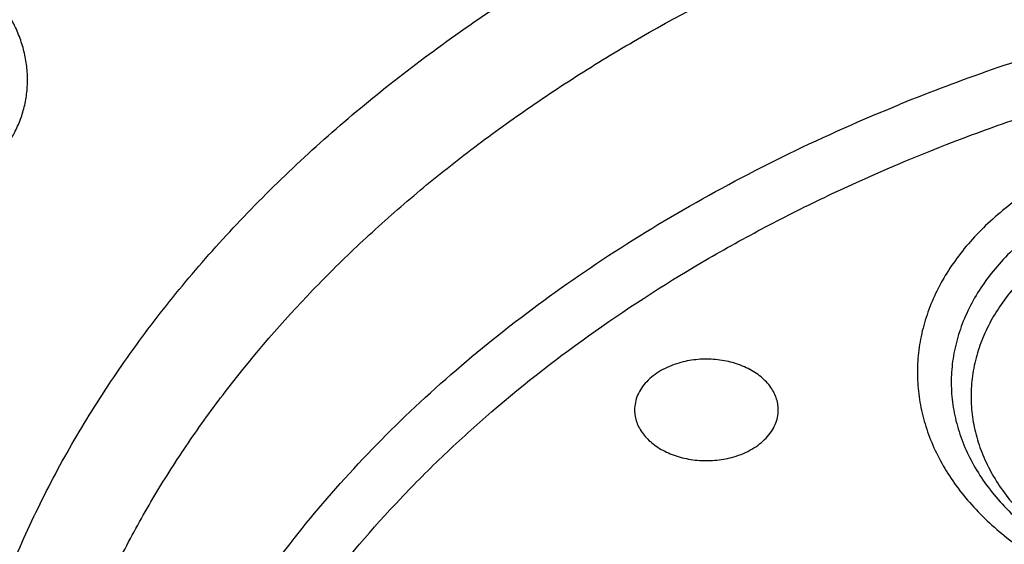
# Model space of a CAD drawing. Units: inches. Extents: x 7.1 to 14.8, y 0.7 to 17.8.
# Drawn here: x 10.2 to 10.7, y 12.8 to 13 of the extents above; entities that cross this region are included whole.
import ezdxf

# ---------------------------------------------------------------- set-up
doc = ezdxf.new("R2010")
doc.units = ezdxf.units.IN
doc.header["$LTSCALE"] = 1.21
doc.header["$MEASUREMENT"] = 0
doc.layers.get('0').update_dxf_attribs({"linetype": 'CONTINUOUS'})

msp = doc.modelspace()

# ---------------------------------------------------------------- linework, layer by layer
at = {"color": 9, "linetype": 'Continuous'}
msp.add_arc((10.9075388943, 12.2376313312), 0.7968131408, 106.26520039, 112.0718384437, dxfattribs=at)
at = {"color": 7, "linetype": 'Continuous'}
for points, knots in [([(12.0029295006, 14.2145425873), (11.9224069719, 14.2474157719), (11.7981537801, 14.2906749017), (11.6281026107, 14.3362545678), (11.4969696026, 14.3647338651), (11.3635914099, 14.3871774484), (11.2284957271, 14.403502079), (11.092228794, 14.4136443511), (10.9553389295, 14.4175654251), (10.8183779827, 14.4152501679), (10.6818978906, 14.4067075227), (10.5464485478, 14.3919703716), (10.4125753542, 14.3710953278), (10.2808168991, 14.3441623431), (10.1517027219, 14.3112741564), (10.025751156, 14.2725556439), (9.903467366100001, 14.22815298), (9.7853415549, 14.1782326883), (9.6718474224, 14.1229806724), (9.5634408566, 14.0626012115), (9.460558951900001, 13.9973160259), (9.363619307, 13.9273635281), (9.273019534500001, 13.8529982342), (9.189137372100001, 13.774491109), (9.1123295474, 13.6921281999), (9.0429353722, 13.6062183254), (8.9913111237, 13.5315962551), (8.9541045926, 13.4704883018), (8.928359714099999, 13.4241874863), (8.904686617000001, 13.3772648308), (8.8831147259, 13.3297681793), (8.8636723351, 13.2817477177), (8.846385701200001, 13.2332548389), (8.8312780538, 13.1843427719), (8.818371127799999, 13.1350659012), (8.8076828698, 13.0854803564), (8.7992290423, 13.0356426866), (8.7930224489, 12.9856126686), (8.7903867208, 12.9521450697), (8.7894471349, 12.9354083156)], [0, 0, 0, 0, 0.0660674051, 0.0997187239, 0.1337021559, 0.167958097, 0.2024235384, 0.2370330081, 0.2717193338, 0.3064144491, 0.3410501854, 0.3755590659, 0.4098751017, 0.4439345855, 0.4776769001, 0.5110453142, 0.5439878061, 0.5764578544, 0.6084152546, 0.6398268967, 0.6706675441, 0.7009205334999999, 0.7305784590000001, 0.7596436916, 0.7881288233, 0.8160568852, 0.8434613845000001, 0.8569831536, 0.8703912746, 0.8836927295999999, 0.8968950365999999, 0.9100062423999999, 0.9230348799, 0.9359899193000001, 0.9488807378, 0.9617169998999999, 0.974508767, 0.9872664068000001, 1, 1, 1, 1]), ([(12.0126609135, 14.1916703139), (11.972507525, 14.2080628661), (11.8907518832, 14.2389733837), (11.7651443099, 14.2793695942), (11.6361341362, 14.3139891131), (11.5042552273, 14.3426884166), (11.3700484308, 14.3653506624), (11.2340653013, 14.3818829038), (11.0968644511, 14.3922174924), (10.9590096055, 14.3963120703), (10.8210671726, 14.394149892), (10.6836039253, 14.3857398242), (10.5471846521, 14.371116317), (10.4123698277, 14.3503392494), (10.2797133025, 14.3234936674), (10.1497600239, 14.290689406), (10.0230437959, 14.2520606135), (9.9000850864, 14.2077651966), (9.781388919600001, 14.1579840704), (9.6674428744, 14.1029203971), (9.558715064600001, 14.0427986094), (9.455652637, 13.9778637815), (9.3586789064, 13.9083793912), (9.2681959762, 13.8346306184), (9.1981128783, 13.7694959479), (9.145718710399999, 13.7155390506), (9.0963597085, 13.6610377872), (9.039271965700001, 13.5908566291), (8.988110758300001, 13.5174181338), (8.9513073788, 13.4573849758), (8.925892065800001, 13.4119872311), (8.9025509725, 13.3660346537), (8.8813074763, 13.3195741723), (8.8621843278, 13.2726536332), (8.8452010402, 13.2253215927), (8.8303756479, 13.1776268373), (8.8177236112, 13.129618668), (8.8072580306, 13.0813468727), (8.7989902549, 13.0328609887), (8.7929285121, 12.9842126471), (8.790360471, 12.9516762615), (8.7894471836, 12.9354083142)], [0, 0, 0, 0, 0.0329905339, 0.0664508234, 0.1003259991, 0.1345557328, 0.1690761533, 0.20382015, 0.2387182729, 0.2736994581, 0.3086917823, 0.3436232077, 0.3784223263, 0.4130191069, 0.4473456475, 0.4813369387, 0.5149316384, 0.5480728645, 0.580709, 0.6127945172, 0.644290818, 0.6751670857, 0.7054011415000001, 0.7349802895, 0.7639021284999999, 0.7781209111, 0.7921795679000001, 0.8198243478, 0.8468731515000001, 0.8601901152, 0.8733758986, 0.8864379869, 0.8993846161, 0.9122247056999999, 0.9249678606999999, 0.9376242995, 0.9502048161, 0.9627207197, 0.9751837556999999, 0.9876060476999999, 1, 1, 1, 1]), ([(12.7998970652, 12.7950143125), (12.7998970441, 12.8165643594), (12.7983968614, 12.8597311227), (12.7916542513, 12.9242852516), (12.7804355536, 12.9885268829), (12.7647690238, 13.0522953684), (12.7446939694, 13.1154367893), (12.7202605213, 13.177797768), (12.6915293591, 13.2392276243), (12.6585715109, 13.2995782404), (12.6214680813, 13.358704522), (12.580309993, 13.4164645739), (12.5351975095, 13.4727201426), (12.486240822, 13.527336208), (12.4335566223, 13.5801838238), (12.3578843695, 13.6486889806), (12.2758073727, 13.7125113143), (12.1882420101, 13.7714149179), (12.1190038108, 13.8136150284), (12.0469276013, 13.8533593199), (11.9721835451, 13.8905550754), (11.8949521531, 13.9251126511), (11.8154193852, 13.9569493457), (11.7337746928, 13.9859894351), (11.6218755873, 14.0210399345), (11.5070745399, 14.0500113561), (11.3900889877, 14.0728890689), (11.2709497274, 14.0917949782), (11.1200725722, 14.1075820219), (10.9376923411, 14.1139019024), (10.75531211, 14.1075820217), (10.6044349545, 14.0917949777), (10.4852956947, 14.0728890685), (10.368310143, 14.0500113554), (10.2535090962, 14.021039934), (10.1416099907, 13.9859894344), (10.0599652986, 13.956949345), (9.9804325308, 13.9251126506), (9.903201139, 13.8905550748), (9.8284570831, 13.8533593194), (9.7563808738, 13.8136150279), (9.6871426749, 13.7714149175), (9.5995773125, 13.7125113141), (9.5175003158, 13.6486889804), (9.4418280631, 13.5801838238), (9.389143863400001, 13.527336208), (9.3401871761, 13.4727201427), (9.2950746925, 13.416464574), (9.253916604199999, 13.3587045221), (9.2168131746, 13.2995782403), (9.1838553264, 13.2392276243), (9.1551241641, 13.1777977679), (9.1306907161, 13.1154367893), (9.110615661599999, 13.0522953683), (9.0949491318, 12.9885268828), (9.0837304341, 12.9242852514), (9.0769878241, 12.8597311225), (9.0754876413, 12.8165643592), (9.0754876203, 12.7950143125)], [0, 0, 0, 0, 0.0128539702, 0.0257387939, 0.0386848131, 0.0517213519, 0.0648762722, 0.0781755724, 0.0916430432, 0.1053000132, 0.1191651522, 0.1332543383, 0.1475806059, 0.1621541295, 0.1769822483, 0.1920695473, 0.2230179445, 0.2388842214, 0.2550025982, 0.2713656243, 0.2879638812, 0.3047861215, 0.3218194192, 0.3390493368, 0.3564600593, 0.3917486804, 0.40959536, 0.4275487228, 0.4636872512, 0.5000000003, 0.5363127496, 0.5724512778999999, 0.5904046407, 0.60825132, 0.6435399412, 0.6609506635, 0.6781805812, 0.6952138789, 0.7120361190000001, 0.7286343761, 0.744997402, 0.7611157787, 0.7769820556, 0.8079304527, 0.8230177517, 0.8378458704, 0.8524193940000001, 0.8667456617, 0.8808348478, 0.8946999868000001, 0.9083569568000001, 0.9218244276, 0.9351237279000001, 0.9482786481000001, 0.9613151869, 0.9742612061, 0.9871460299, 1, 1, 1, 1]), ([(10.8400685692, 11.529124515), (10.7823478576, 11.5313811628), (10.6959845264, 11.5377630351), (10.5817810922, 11.5522919349), (10.4692781503, 11.570677424), (10.358564198, 11.5949182416), (10.2503117991, 11.6250045392), (10.1710944374, 11.6502632706), (10.0937265703, 11.6782423182), (10.0183929568, 11.7088749593), (9.9452756435, 11.7420875137), (9.8745508643, 11.7778002565), (9.8063889579, 11.8159276887), (9.7409551369, 11.8563775941), (9.6784041537, 11.8990556446), (9.599739338300001, 11.9582721462), (9.5266311594, 12.0219809977), (9.4599728279, 12.0898998015), (9.413964800499999, 12.1420760087), (9.371635103600001, 12.1957923486), (9.3330850473, 12.2509216699), (9.298409493, 12.3073310933), (9.2676935619, 12.3648850071), (9.2410130956, 12.4234445579), (9.218434240399999, 12.4828681441), (9.2000132903, 12.5430116711), (9.1857964175, 12.6037288805), (9.1758194408, 12.6648717147), (9.1701076258, 12.7262907301), (9.1686754065, 12.7878355496), (9.1715263854, 12.8493553802), (9.178653321799999, 12.9106995176), (9.1900381792, 12.9717178497), (9.2056522483, 13.0322613372), (9.2254563092, 13.0921824539), (9.2494007598, 13.1513356262), (9.2774259677, 13.2095775585), (9.3094625278, 13.2667675594), (9.3454314592, 13.3227677755), (9.3852446645, 13.3774436251), (9.4288043418, 13.4306633697), (9.4760062359, 13.482301065), (9.5442163812, 13.549439969), (9.618775876399999, 13.6122947153), (9.6987968341, 13.6706003969), (9.7623207684, 13.7125519614), (9.8286760003, 13.7522427329), (9.8977055214, 13.7895800858), (9.9692421382, 13.8244737922), (10.0431131605, 13.8568401257), (10.119142199, 13.8866019075), (10.2236468008, 13.9228896437), (10.3311923613, 13.9534500236), (10.4410851547, 13.9782643792), (10.5533375714, 13.9993779), (10.667234822, 14.0145295698), (10.7821284411, 14.0237169965), (10.8977680351, 14.0289156204), (10.9847189356, 14.0282895069), (11.04258844, 14.0258579287)], [0, 0, 0, 0, 0.0362280934, 0.054253659, 0.0721904819, 0.1077100101, 0.1252598161, 0.1426433217, 0.1598436028, 0.1768449849, 0.1936331928, 0.2101954976, 0.2265208714, 0.2426001412, 0.2584261387, 0.273993851, 0.3043366058, 0.3191231075, 0.3336556597, 0.3479420475, 0.361992902, 0.3758217266, 0.3894448784, 0.4028814968, 0.4161533657, 0.4292847059000001, 0.4423018983, 0.4552331364, 0.4681080152000001, 0.4809570661, 0.4938112541, 0.5067014574, 0.5196579516, 0.5327099175, 0.5458849920000001, 0.5592088744, 0.5727050035, 0.5863943051, 0.6002950101, 0.6144225386, 0.6287894433, 0.6434054049, 0.6582772756, 0.6887932279000001, 0.704446923, 0.7203574937, 0.7365191931999999, 0.75292417, 0.7695626193999999, 0.7864229358, 0.8034918644, 0.8207546487, 0.855790037, 0.8735330786, 0.8913989028, 0.9274123544, 0.9455236862999999, 0.9636742197, 1, 1, 1, 1]), ([(9.185860746900001, 12.8913413062), (9.1882344379, 12.9104525024), (9.1942501825, 12.9486488118), (9.206993556699999, 13.0054440901), (9.223452631699999, 13.0617675119), (9.243592101399999, 13.1174954682), (9.267369383, 13.1725095494), (9.294733885800001, 13.2266916161), (9.3256272761, 13.2799255135), (9.359983639400001, 13.3320968233), (9.3977297523, 13.3830934059), (9.438784565, 13.4328050068), (9.483061728600001, 13.4811259131), (9.5467789828, 13.5440662768), (9.6161308986, 13.603249775), (9.6903780553, 13.6584508613), (9.7693922894, 13.7119960153), (9.8529838202, 13.7611427947), (9.940478645, 13.805793939), (10.031991505, 13.8480815058), (10.1513107039, 13.8951179686), (10.3003596633, 13.9416890675), (10.4548615588, 13.9783310435), (10.6134923265, 14.0047293098), (10.7748881841, 14.0206590684), (10.8833534948, 14.0242068254), (10.9376861553, 14.0242069604)], [0, 0, 0, 0, 0.025513636, 0.051184909, 0.0770647812, 0.1032011826, 0.1296384368, 0.1564168011, 0.1835720817, 0.2111354099, 0.2391331028, 0.2675866005, 0.2965124687, 0.3259225088, 0.3862029258, 0.4170908297, 0.4484655908, 0.5126207068, 0.5453853324, 0.578578568, 0.6461473619, 0.7151312823, 0.7852876284, 0.8563466298000001, 0.9280184544, 1, 1, 1, 1]), ([(9.8040539686, 12.3015912798), (9.7911303965, 12.3186293322), (9.766780884500001, 12.353314756), (9.7347285177, 12.4074889572), (9.7076742221, 12.4630309839), (9.685737902, 12.5197064101), (9.6690150064, 12.5772792108), (9.657579820499999, 12.6355068473), (9.6514834483, 12.6941429121), (9.6507533519, 12.7529381526), (9.6553928241, 12.8116422248), (9.6653809522, 12.8700054193), (9.6806729628, 12.9277803608), (9.701200905, 12.9847234978), (9.7268745318, 13.0405963148), (9.7575822461, 13.0951662702), (9.79319201, 13.1482075212), (9.833552173, 13.1995015253), (9.8784922206, 13.2488375949), (9.9278234774, 13.2960134619), (9.981339803300001, 13.3408358749), (10.0388183234, 13.3831212343), (10.1000202159, 13.4226962523), (10.1646915751, 13.459398622), (10.2325643579, 13.4930776771), (10.3033574, 13.5235950266), (10.3767775472, 13.5508251544), (10.4525207061, 13.5746559585), (10.5302735202, 13.5949892858), (10.6097129535, 13.6117412204), (10.6905140375, 13.6248430046), (10.7997723581, 13.6373914381), (10.882496969, 13.6411514523), (10.9376923427, 13.641151452)], [0, 0, 0, 0, 0.0291415973, 0.0576850101, 0.08569144140000001, 0.1132348291, 0.140400755, 0.1672847842, 0.1939902458, 0.2206255303, 0.2473010485, 0.2741260506, 0.3012055263, 0.328637393, 0.3565101345, 0.3849009852, 0.4138746861, 0.4434827835, 0.4737633978, 0.5047413759, 0.5364287352, 0.5688253142, 0.6019195629999999, 0.6356894168, 0.6701032141, 0.7051206323999999, 0.7406936219, 0.7767673284000001, 0.8132809977, 0.8501688648000001, 0.8873610125, 0.9247842468999999, 1, 1, 1, 1]), ([(10.9376923427, 11.8076399857), (10.8964293144, 11.8076399857), (10.8140727152, 11.8104935991), (10.6916441372, 11.8233042662), (10.5715608664, 11.8445207717), (10.454982563, 11.873940345), (10.3611497304, 11.9052384234), (10.2888798031, 11.9341678205), (10.2195700545, 11.9651806849), (10.1531221481, 11.9999259418), (10.0900958965, 12.0383397077), (10.0452062939, 12.0685363894), (10.0024639215, 12.1002550922), (9.961970551, 12.1334208469), (9.923824118999999, 12.1679541479), (9.8881166196, 12.2037725186), (9.8549344575, 12.2407903632), (9.824358156699999, 12.2789192494), (9.7964620342, 12.3180679215), (9.771314074600001, 12.3581425622), (9.7489758621, 12.3990470185), (9.729502427, 12.4406829679), (9.7129419426, 12.4829500422), (9.6993354622, 12.5257460286), (9.6887169547, 12.5689671806), (9.681113116, 12.6125084384), (9.6765431884, 12.6562636989), (9.6750186026, 12.7001261281), (9.6765431884, 12.7439885573), (9.681113116, 12.7877438178), (9.6887169547, 12.8312850756), (9.6993354622, 12.8745062276), (9.7129419426, 12.917302214), (9.729502427, 12.9595692882), (9.7489758621, 13.0012052376), (9.771314074600001, 13.0421096939), (9.7964620342, 13.0821843347), (9.824358156699999, 13.1213330067), (9.8549344575, 13.159461893), (9.8881166196, 13.1964797376), (9.923824118999999, 13.2322981083), (9.961970551, 13.2668314093), (10.0024639215, 13.2999971639), (10.0452062939, 13.3317158668), (10.0900958965, 13.3619125484), (10.1531221481, 13.4003263144), (10.2195700545, 13.4350715713), (10.2888798031, 13.4660844357), (10.3611497304, 13.4950138327), (10.454982563, 13.5263119112), (10.5715608664, 13.5557314844), (10.6916441372, 13.5769479899), (10.8140727152, 13.589758657), (10.8964293144, 13.5926122705), (10.9376923427, 13.5926122705)], [0, 0, 0, 0, 0.0363136795, 0.0724528084, 0.1082478693, 0.143537239, 0.1781722867, 0.1952059425, 0.2120285359, 0.2449831762, 0.2611018902, 0.2769685038, 0.2925776944, 0.3079264094, 0.3230140224, 0.3378424552000001, 0.3524162889, 0.3667428597, 0.3808323401, 0.3946977682, 0.4083550276, 0.4218227829, 0.4351223608, 0.4482775588, 0.4613143733, 0.4742606648, 0.4871457603, 0.5, 0.5128542397, 0.5257393352, 0.5386856267, 0.5517224412, 0.5648776392, 0.5781772171, 0.5916449724, 0.6053022318, 0.6191676599, 0.6332571403, 0.6475837111, 0.6621575448, 0.6769859776, 0.6920735906000001, 0.7074223056000001, 0.7230314962000001, 0.7388981098, 0.7550168237999999, 0.7879714641, 0.8047940575, 0.8218277132999999, 0.856462761, 0.8917521306999999, 0.9275471916, 0.9636863204999999, 1, 1, 1, 1]), ([(10.9376923427, 11.8596930427), (10.9185002895, 11.8596930427), (10.8897150325, 11.8601802214), (10.8513867846, 11.8618348031), (10.8226987987, 11.8635813568), (10.7940809336, 11.8658276359), (10.7560762145, 11.8694788397), (10.7088464928, 11.8752682601), (10.6526690843, 11.8841833981), (10.5971770895, 11.8950356444), (10.5425026714, 11.9077991978), (10.4712280606, 11.9272276864), (10.4017676251, 11.9503963039), (10.334590472, 11.9772871502), (10.2701636179, 12.0061151424), (10.2083973804, 12.03841251), (10.149811538, 12.074119844), (10.1080845858, 12.1021890503), (10.0683536425, 12.1316731216), (10.0307131994, 12.1625022279), (9.995254301000001, 12.194602496), (9.9620625184, 12.2278973117), (9.9312182513, 12.2623071718), (9.902796194, 12.2977497424), (9.876865413700001, 12.3341402095), (9.853489188400001, 12.3713914218), (9.8327248812, 12.4094140499), (9.814623471900001, 12.4481165999), (9.7992296716, 12.4874057722), (9.7865817623, 12.5271866058), (9.7767114581, 12.5673626856), (9.769643410499999, 12.6078363008), (9.7653953732, 12.6485088259), (9.7639781247, 12.6892809822), (9.7653953733, 12.7300531385), (9.769643411, 12.7707256632), (9.7767114585, 12.8111992783), (9.786581763, 12.851375358), (9.799229672300001, 12.8911561915), (9.8146234729, 12.9304453638), (9.832724882, 12.9691479137), (9.853489189500001, 13.0071705415), (9.876865414800001, 13.0444217535), (9.9027961949, 13.0808122206), (9.9312182522, 13.1162547908), (9.9620625191, 13.1506646506), (9.9952543017, 13.1839594662), (10.0307131999, 13.2160597342), (10.0683536429, 13.2468888402), (10.108084586, 13.2763729114), (10.149811538, 13.3044421175), (10.2083973802, 13.3401494515), (10.2701636175, 13.3724468189), (10.3345904713, 13.4012748111), (10.4017676242, 13.4281656573), (10.4712280596, 13.4513342748), (10.5425026703, 13.4707627635), (10.5971770884, 13.4835263168), (10.6526690833, 13.4943785634), (10.7088464919, 13.5032937013), (10.7560762136, 13.5090831217), (10.7940809327, 13.5127343258), (10.8226987981, 13.5149806048), (10.8513867843, 13.5167271583), (10.8897150324, 13.5183817399), (10.9185002895, 13.5188689188), (10.9376923427, 13.5188689188)], [0, 0, 0, 0, 0.0181693155, 0.0272480833, 0.0363182385, 0.045377309, 0.05442282349999999, 0.072461867, 0.09041474320000001, 0.1082609235, 0.1259805503, 0.1435545527, 0.1781879145, 0.1952207445, 0.2120425235, 0.244995555, 0.2611134912, 0.2769793342, 0.2925877596, 0.3079357296, 0.3230226142, 0.3378503266, 0.3524234491, 0.3667493217, 0.3808381206, 0.39470288, 0.4083594738, 0.4218265711, 0.4351255061, 0.448280071, 0.4613162495000001, 0.4742619111, 0.4871463836, 0.5000000006, 0.5128536171, 0.5257380896, 0.5386837514, 0.5517199298, 0.5648744945, 0.5781734297, 0.591640527, 0.6052971205, 0.61916188, 0.6332506789, 0.6475765513, 0.6621496737, 0.6769773862, 0.6920642707, 0.7074122404000001, 0.7230206658, 0.7388865088, 0.7550044449, 0.7879574762999999, 0.8047792553, 0.8218120851, 0.856445447, 0.8740194493000001, 0.8917390761, 0.9095852566, 0.9275381328, 0.9455771762, 0.9546226906999999, 0.9636817612999999, 0.9727519165999999, 0.9818306845, 1, 1, 1, 1]), ([(12.0991096656, 12.6892809808), (12.0991096656, 12.7060832557), (12.0976452373, 12.7397688566), (12.0910683247, 12.7900569694), (12.080136366, 12.839961741), (12.0648932842, 12.8892873861), (12.0453997877, 12.9378476605), (12.0217327783, 12.9854585489), (11.9939847048, 13.0319410481), (11.9622629819, 13.0771210594), (11.9266894402, 13.1208299947), (11.8873998041, 13.1629051247), (11.8445432246, 13.2031900369), (11.7982817466, 13.2415350538), (11.7487898174, 13.2777977085), (11.696253691, 13.311843212), (11.640870822, 13.3435449319), (11.5828491971, 13.3727848564), (11.5224065917, 13.3994540505), (11.4597698244, 13.4234530709), (11.3951739078, 13.4446923685), (11.3288612056, 13.4630926338), (11.2610805313, 13.4785851156), (11.1920862151, 13.4911119066), (11.1221371638, 13.5006261518), (11.0514958841, 13.5070922704), (10.9804274702, 13.5104860537), (10.9091987204, 13.5107948279), (10.8380767057, 13.5080173627), (10.7673293271, 13.5021642941), (10.6972184542, 13.4932566911), (10.6053682825, 13.477426743), (10.5375804231, 13.4610012478), (10.4932371752, 13.4480134112)], [0, 0, 0, 0, 0.024970175, 0.0500337991, 0.0752819079, 0.1008008019, 0.1266701011, 0.1529610771, 0.1797354586, 0.2070446456, 0.2349292658, 0.2634191147, 0.2925333196, 0.3222806982, 0.3526603152, 0.3836620511, 0.4152673054, 0.4474497094, 0.4801757993, 0.5134058047, 0.5470942899, 0.5811908985, 0.6156410332, 0.6503864944, 0.6853661913, 0.7205167417, 0.7557731315999999, 0.7910693556999999, 0.82633902, 0.8615159656999999, 0.8965350076, 0.9313321885, 1, 1, 1, 1]), ([(12.0991096656, 12.6844897939), (12.0991096656, 12.7012920688), (12.0976452373, 12.7349776697), (12.0910683247, 12.7852657825), (12.080136366, 12.8351705541), (12.0648932842, 12.8844961992), (12.0453997877, 12.9330564736), (12.0217327783, 12.9806673621), (11.9939847047, 13.0271498612), (11.9622629819, 13.0723298725), (11.9266894401, 13.1160388078), (11.8873998041, 13.1581139378), (11.8445432245, 13.1983988501), (11.7982817466, 13.2367438669), (11.7487898173, 13.2730065217), (11.696253691, 13.3070520251), (11.6408708219, 13.338753745), (11.5828491971, 13.3679936695), (11.5224065917, 13.3946628636), (11.4597698243, 13.4186618841), (11.3951739078, 13.4399011816), (11.3288612055, 13.4583014469), (11.2610805313, 13.4737939288), (11.1920862148, 13.4863207195), (11.1221371645, 13.4958349654), (11.0514958813, 13.5023010819), (10.98042748, 13.505694872), (10.9091986835, 13.506003625), (10.8380768426, 13.5032262243), (10.7673288164, 13.4973729614), (10.6972203554, 13.4884659425), (10.6280137894, 13.476538277), (10.5599717184, 13.4616338646), (10.5153037934, 13.4496885988), (10.4932371752, 13.443225436)], [0, 0, 0, 0, 0.0249697352, 0.0500329178, 0.0752805819, 0.1007990264, 0.12666787, 0.1529583829, 0.1797322928, 0.2070409988, 0.2349251278, 0.2634144749, 0.292528167, 0.3222750217, 0.3526541035, 0.3836552934, 0.4152599911, 0.4474418282, 0.4801673416, 0.5133967617, 0.5470846535, 0.5811806615999999, 0.6156301895, 0.6503750387, 0.6853541195, 0.7205040506999999, 0.7557598197, 0.7910554220999999, 0.826324465, 0.8615007920000001, 0.8965192133, 0.9313157935999999, 0.9658293029, 1, 1, 1, 1]), ([(10.4932371752, 13.4480134112), (10.4670996285, 13.440357901), (10.4156613287, 13.4237230328), (10.3407522249, 13.3946137464), (10.269061598, 13.3616870065), (10.2009794601, 13.3251195007), (10.1368721214, 13.2851058271), (10.0770884987, 13.2418611549), (10.0308404433, 13.2030701072), (9.9963637096, 13.170633165), (9.9640189247, 13.1377486947), (9.9267810832, 13.095107819), (9.8936571566, 13.0500637646), (9.8700738257, 13.013079198), (9.8539377346, 12.9850645201), (9.839270645700001, 12.9566476976), (9.826092709, 12.9278665169), (9.8144216671, 12.898760372), (9.8042740861, 12.869368527), (9.7956635642, 12.8397311087), (9.7886023081, 12.8098883257), (9.7831000169, 12.7798809595), (9.7791642275, 12.7497496521), (9.7768007305, 12.7195365768), (9.7762750199, 12.6993603253), (9.7762750199, 12.6892809808)], [0, 0, 0, 0, 0.0730734367, 0.1449545035, 0.21550458, 0.2846045378, 0.3521611175, 0.4181088115, 0.4824134024, 0.5139539084, 0.5450867611, 0.6061423882, 0.6656683058, 0.6948997213, 0.7237958504, 0.7523776015000001, 0.7806682442, 0.8086934393, 0.8364809737000001, 0.8640607247, 0.8914643484999999, 0.9187250706, 0.9458774409, 0.9729570045, 1, 1, 1, 1]), ([(10.4932371752, 13.443225436), (10.4670992867, 13.4355698257), (10.4156622236, 13.4189301554), (10.3407519794, 13.3898231766), (10.2690616893, 13.3568956192), (10.2009794297, 13.320328375), (10.1368721308, 13.2803146227), (10.077088496, 13.237069973), (10.0308404438, 13.1982789197), (9.9963637096, 13.1658419783), (9.9640189248, 13.1329575077), (9.9267810832, 13.0903166322), (9.8936571567, 13.0452725778), (9.8700738257, 13.0082880112), (9.8539377346, 12.9802733333), (9.839270645700001, 12.9518565107), (9.826092709, 12.9230753301), (9.8144216671, 12.8939691852), (9.8042740862, 12.8645773401), (9.7956635642, 12.8349399218), (9.7886023081, 12.8050971389), (9.7831000169, 12.7750897726), (9.7791642275, 12.7449584652), (9.7768007305, 12.7147453899), (9.7762750199, 12.6945691384), (9.7762750199, 12.6844897939)], [0, 0, 0, 0, 0.0730743284, 0.1449552146, 0.2155052806, 0.2846051612, 0.3521616861, 0.4181093213, 0.482413856, 0.5139543343, 0.5450871598, 0.6061427334, 0.6656685988000001, 0.6948999887, 0.7237960924, 0.7523778185, 0.7806684364, 0.808693607, 0.836481117, 0.8640608439, 0.8914644436, 0.9187251418000001, 0.9458774884000001, 0.9729570282, 1, 1, 1, 1]), ([(10.3799037168, 12.3177107555), (10.3710322625, 12.3253075826), (10.3539026304, 12.3408610142), (10.3299307773, 12.3654647292), (10.3080257901, 12.3910209837), (10.2882642457, 12.4174425691), (10.2707142119, 12.4446404676), (10.2554368994, 12.4725224988), (10.2424859247, 12.5009939283), (10.2319071872, 12.5299575923), (10.2237383891, 12.5593141341), (10.2180088789, 12.588962385), (10.2147394104, 12.6187997466), (10.2139419157, 12.6487226428), (10.2156193782, 12.6786270291), (10.2197656182, 12.7084089598), (10.2263655234, 12.7379651502), (10.2353952367, 12.7671934638), (10.2468223993, 12.7959933517), (10.2606063933, 12.8242661633), (10.2766986167, 12.8519156462), (10.2950423926, 12.8788476643), (10.3155752229, 12.9049722664), (10.3460784825, 12.9389483976), (10.3804460954, 12.9705846626), (10.4180618691, 12.9996676501), (10.4587961849, 13.0276899287), (10.5025238851, 13.0528242012), (10.5486955702, 13.0749961038), (10.5973568836, 13.095539548), (10.6351766634, 13.1084442757), (10.6608677499, 13.1159690207)], [0, 0, 0, 0, 0.0326428705, 0.0646196224, 0.0959461425, 0.1266484796, 0.1567630623, 0.1863367166, 0.2154264327, 0.2440988286, 0.272429275, 0.3005006269, 0.3284016109, 0.3562249156, 0.3840650653, 0.4120161845, 0.440169786, 0.4686127108, 0.4974253189, 0.5266799996, 0.5564400298, 0.5867588253, 0.6176795224, 0.6492348433, 0.7142993428, 0.7478532856, 0.7820731762, 0.8524206925, 0.8885197033, 0.9251808487000001, 1, 1, 1, 1]), ([(10.7093849379, 12.9466039624), (10.7017542797, 12.9443689944), (10.6906571955, 12.9402275534), (10.6768984272, 12.9330615502), (10.6674764397, 12.9270745316), (10.6589183381, 12.9204658734), (10.6513041903, 12.9132958587), (10.6447073656, 12.9056303199), (10.6391921497, 12.8975398093), (10.6348137283, 12.889099515), (10.631617303, 12.8803891567), (10.6296370958, 12.8714927466), (10.6288950101, 12.8624979028), (10.6293994269, 12.8534944422), (10.6311446472, 12.8445723875), (10.6341112755, 12.8358199116), (10.6382673441, 12.8273218002), (10.6435696136, 12.8191586083), (10.6499647435, 12.8114063838), (10.6573900855, 12.804136581), (10.6657742186, 12.7974159083), (10.6750374172, 12.7913060276), (10.6850921339, 12.7858631327), (10.6958437224, 12.7811374386), (10.7071907838, 12.7771727495), (10.7190275512, 12.7740056671), (10.7353772342, 12.7708736779), (10.7521528312, 12.7694677123), (10.7689877148, 12.7697888278), (10.7856375157, 12.7712572667), (10.7979482191, 12.7736485199), (10.8059372033, 12.7758259558)], [0, 0, 0, 0, 0.0685382189, 0.1015548892, 0.1336031601, 0.1646306448, 0.1946220714, 0.223601208, 0.2516348623, 0.2788343057, 0.305354226, 0.3313879686, 0.3571585852, 0.382905982, 0.4088715817, 0.4352827505, 0.4623393249, 0.4902038443, 0.518996042, 0.5487911411, 0.579621014, 0.6114772134, 0.644315052, 0.6780581595999999, 0.712603166, 0.7478243514, 0.7835781795000001, 0.8560031359999999, 0.8923807249, 0.9286243377, 1, 1, 1, 1]), ([(10.5579888015, 12.8503062452), (10.5579887652, 12.8511613951), (10.5578378102, 12.8528879205), (10.5571641749, 12.8554263846), (10.5560557507, 12.8578834211), (10.5545319034, 12.8602207452), (10.5526176767, 12.8624043883), (10.5503432142, 12.8644029177), (10.5477429998, 12.8661880444), (10.5438354709, 12.8682805338), (10.5383653012, 12.8701953137), (10.5313407078, 12.8712930878), (10.5241519312, 12.8711708993), (10.5194326326, 12.8702612388), (10.5171615452, 12.8695960527)], [0, 0, 0, 0, 0.0500354891, 0.1008073811, 0.1529768317, 0.2070753782, 0.2634724252, 0.3223625081, 0.3837777489, 0.447604769, 0.5812807463, 0.7205695569, 0.8615343820999999, 1, 1, 1, 1]), ([(10.5171615452, 12.8695960527), (10.515843972, 12.8692101445), (10.5132960134, 12.8683087282), (10.5097379494, 12.8665483448), (10.5065778914, 12.8644359799), (10.5038844027, 12.8620147718), (10.5017169014, 12.8593331078), (10.500126136, 12.8564451685), (10.4991530004, 12.8534142101), (10.4989336607, 12.8513329876), (10.4989337042, 12.8503062452)], [0, 0, 0, 0, 0.1450208418, 0.2847418286, 0.4182852601, 0.5452794677, 0.6658656442, 0.7808183737000001, 0.8915461512, 1, 1, 1, 1]), ([(9.063271783300001, 12.8615962244), (9.0616531135, 12.8397860033), (9.0599352631, 12.7960404821), (9.061953628200001, 12.7303664652), (9.068562910499999, 12.6648419471), (9.0797465105, 12.5996332612), (9.0954757459, 12.5349003904), (9.1157106235, 12.4708031849), (9.140399890700001, 12.4074990976), (9.1694813623, 12.3451432979), (9.202882123, 12.2838881369), (9.2405187998, 12.2238829385), (9.282298069500001, 12.165273502), (9.3281160765, 12.1082026021), (9.3778619775, 12.0528068005), (9.4498705983, 11.9807499886), (9.5287440085, 11.9132536711), (9.6135215096, 11.8506120236), (9.6808892711, 11.8055185983), (9.7513175579, 11.7628370461), (9.8246379647, 11.722668014), (9.900670846699999, 11.6851096985), (9.979231094600001, 11.6502530179), (10.0601272981, 11.6181825701), (10.1431618344, 11.5889763335), (10.228134236, 11.5627047316), (10.3441727629, 11.5315573973), (10.4627624393, 11.5066984316), (10.5831807554, 11.4881372738), (10.7053125088, 11.47373562), (10.7976149089, 11.4677809959), (10.8592752709, 11.4659579328)], [0, 0, 0, 0, 0.0259743556, 0.0519448496, 0.07797469580000001, 0.1041261155, 0.1304592809, 0.1570313761, 0.1838957766, 0.2111013267, 0.238691788, 0.266705461, 0.2951748913, 0.3241267484, 0.3535818140999999, 0.3835550336, 0.4450683877, 0.4766298725, 0.508714594, 0.5413114367, 0.5744049128000001, 0.6079754661, 0.6419998217, 0.6764512621, 0.7112999520000001, 0.7465132683, 0.7820560790000001, 0.8539669570999999, 0.8902668286, 0.926736485, 1, 1, 1, 1]), ([(10.4989337042, 12.8503062452), (10.4989337404, 12.8494510952), (10.4990846954, 12.8477245698), (10.4997583308, 12.8451861057), (10.5008667549, 12.8427290692), (10.5023906023, 12.8403917451), (10.504304829, 12.8382081021), (10.5065792915, 12.8362095726), (10.5091795059, 12.834424446), (10.5130870348, 12.8323319565), (10.5185572045, 12.8304171766), (10.5255817979, 12.8293194025), (10.5327705745, 12.829441591), (10.5374898731, 12.8303512515), (10.5397609605, 12.8310164376)], [0, 0, 0, 0, 0.0500354891, 0.1008073811, 0.1529768317, 0.2070753782, 0.2634724252, 0.3223625081, 0.3837777489, 0.447604769, 0.5812807463, 0.7205695569, 0.8615343820999999, 1, 1, 1, 1]), ([(10.5397609605, 12.8310164376), (10.5410785337, 12.8314023459), (10.5436264922, 12.8323037621), (10.5471845563, 12.8340641455), (10.5503446143, 12.8361765104), (10.553038103, 12.8385977185), (10.5552056043, 12.8412793825), (10.5567963697, 12.8441673218), (10.5577695053, 12.8471982802), (10.557988845, 12.8492795027), (10.5579888015, 12.8503062452)], [0, 0, 0, 0, 0.1450208418, 0.2847418286, 0.4182852601, 0.5452794677, 0.6658656442, 0.7808183737000001, 0.8915461512, 1, 1, 1, 1]), ([(9.0754876203, 12.7950143125), (9.0754875999, 12.7741856625), (9.0768888734, 12.7324681538), (9.0831870353, 12.6700687495), (9.093667485700001, 12.6079512667), (9.1083055963, 12.5462607357), (9.1270671675, 12.4851362237), (9.149908545399999, 12.4247164599), (9.1767767214, 12.365137847), (9.2076096415, 12.3065346357), (9.2423364711, 12.2490385452), (9.2808777281, 12.1927785895), (9.3231457276, 12.1378806982), (9.3690439412, 12.0844680856), (9.418470133, 12.0326585499), (9.4894993871, 11.9653271384), (9.566650322300001, 11.9022705109), (9.6490872019, 11.8437245384), (9.7143237479, 11.801591523), (9.782307856900001, 11.7616957744), (9.8770284763, 11.7112747597), (9.9760278676, 11.6660830225), (10.078584173, 11.6261814505), (10.1579087994, 11.5986980463), (10.2389846467, 11.5739051837), (10.3495785467, 11.5444023875), (10.4624993881, 11.5206488331), (10.5771093923, 11.5026552169), (10.6641493339, 11.4920203546), (10.7518011143, 11.4843173462), (10.8104696953, 11.4811537808), (10.8398540601, 11.4800606236)], [0, 0, 0, 0, 0.0258528644, 0.05176371179999999, 0.0777896304, 0.1039859238, 0.1304053051, 0.1570972021, 0.1841071243, 0.2114761817, 0.2392407388, 0.26743215, 0.2960766081, 0.3251951187, 0.3548035044, 0.3849125159, 0.4466339904, 0.4782612317, 0.5103849795000001, 0.5429935413, 0.5760714692, 0.6435434382, 0.6779032834000001, 0.7126385104999999, 0.7477188851000001, 0.7831119929000001, 0.8546864206, 0.8908053019, 0.9270901224, 0.9635024112, 1, 1, 1, 1])]:
    msp.add_open_spline(points, degree=3, knots=knots, dxfattribs=at)
at = {"color": 9, "linetype": 'Continuous'}
for points, knots in [([(9.6722182937, 12.6404625903), (9.6703022709, 12.6558893603), (9.6675925735, 12.6868656197), (9.666941577200001, 12.7334922814), (9.6697116122, 12.7800820535), (9.6758952456, 12.8265046879), (9.685474881000001, 12.8726346298), (9.698423607899999, 12.9183463277), (9.7147051817, 12.9635160226), (9.7342741768, 13.0080217885), (9.7570763815, 13.05174392), (9.7830489924, 13.0945651386), (9.8121210227, 13.1363709949), (9.8442128866, 13.1770495001), (9.879239008999999, 13.2164936527), (9.9301758543, 13.2677532165), (9.9862331845, 13.3156199455), (10.0466637799, 13.3598665175), (10.1113455838, 13.4025628169), (10.1800712064, 13.4412297487), (10.2521690888, 13.4757803987), (10.327727963, 13.5080848489), (10.4061944601, 13.5359363601), (10.4869662089, 13.5593088831), (10.5700967482, 13.5798804276), (10.6549676955, 13.5957448137), (10.7410230539, 13.6068971173), (10.8281251199, 13.6149168042), (10.8938509232, 13.6173206319), (10.9376923427, 13.6173206319)], [0, 0, 0, 0, 0.0259922372, 0.05193648269999999, 0.07790228240000001, 0.1039587782, 0.1301734296, 0.1566108087, 0.1833315182, 0.2103912645, 0.2378401261, 0.2657220061, 0.2940742653, 0.3229275192, 0.3523055721, 0.3822254945, 0.4437057264, 0.4752892836, 0.5074199747, 0.5732490738, 0.6069241597, 0.641066406, 0.7106123324, 0.7459593848, 0.7816321843999999, 0.8537712996, 0.8901606268000001, 0.926695752, 1, 1, 1, 1]), ([(9.6739347247, 12.62664313), (9.672021299299999, 12.6420489763), (9.669315274199999, 12.6729832222), (9.6686651568, 12.7195466437), (9.6714314308, 12.7660732258), (9.6776066735, 12.812432897), (9.6871733123, 12.8585002728), (9.7001044732, 12.904149972), (9.7163639609, 12.9492584035), (9.7359064112, 12.9937038065), (9.7586776862, 13.037366638), (9.7846150673, 13.0801297787), (9.813647664400001, 13.1218789342), (9.8456959995, 13.1625022677), (9.8806746134, 13.2018929229), (9.9315423699, 13.2530829642), (9.9875236667, 13.3008847725), (10.0478722976, 13.3450713337), (10.1124663712, 13.3877097251), (10.1810987791, 13.4263242139), (10.2530988733, 13.4608280038), (10.3285552653, 13.4930886402), (10.4069153369, 13.5209023771), (10.4875775338, 13.5442432006), (10.5705953219, 13.5647868446), (10.6553511577, 13.5806297143), (10.7412897984, 13.5917668923), (10.828273727, 13.5997757024), (10.8939103857, 13.6021762698), (10.9376923427, 13.6021762698)], [0, 0, 0, 0, 0.0259922375, 0.0519364832, 0.0779022829, 0.1039587788, 0.1301734302, 0.1566108092, 0.1833315185, 0.2103912647, 0.2378401261, 0.2657220058, 0.2940742648, 0.3229275185, 0.3523055712, 0.3822254934000001, 0.4437057249, 0.475289282, 0.507419973, 0.5732490720000001, 0.6069241579, 0.6410664043, 0.7106123308, 0.7459593833, 0.7816321831, 0.8537712987, 0.8901606261, 0.9266957516, 1, 1, 1, 1]), ([(10.2946884461, 12.4475516977), (10.2906590711, 12.4548429868), (10.2830864409, 12.469574194), (10.2731862281, 12.4921937711), (10.2648468197, 12.5151294936), (10.2580892096, 12.5383263575), (10.25292979, 12.5617297795), (10.2493809291, 12.5852841529), (10.2474516024, 12.6089335949), (10.2471465201, 12.6326218081), (10.2484661991, 12.6562924191), (10.2514077212, 12.6798890797), (10.2559636904, 12.7033556958), (10.2621228172, 12.7266366386), (10.2698703976, 12.7496767158), (10.2791873476, 12.7724215953), (10.290051192, 12.7948178256), (10.302435855, 12.816812473), (10.3163121735, 12.8383549915), (10.3369237764, 12.8666357532), (10.3602720256, 12.8935761012), (10.3860152487, 12.91900566), (10.4067860766, 12.9375552226), (10.4288003681, 12.9553694473), (10.4520075396, 12.9724079491), (10.4763532785, 12.9886309701), (10.5104993395, 13.0092712982), (10.5557409582, 13.0327739893), (10.6131873414, 13.0569515965), (10.6531092351, 13.0702465622), (10.6735051057, 13.0762203999)], [0, 0, 0, 0, 0.0293871, 0.0583867833, 0.0870461628, 0.1154172411, 0.1435563646, 0.1715235125, 0.1993813715, 0.2271944017, 0.2550278034, 0.2829464457, 0.311013796, 0.3392909463, 0.3678357234, 0.3967018261, 0.4259382497, 0.4555887784000001, 0.4856915149, 0.5162787865, 0.5789836906, 0.6111590261, 0.6438890477, 0.6771770087000001, 0.7110209931999999, 0.7454140387, 0.7803443995999999, 0.8517336726000001, 0.9250286245, 1, 1, 1, 1]), ([(10.2372639692, 12.9544224787), (10.2386687231, 12.9560316098), (10.2406202054, 12.9585638667), (10.2428812731, 12.9621363863), (10.2443838919, 12.9648743144), (10.2456945266, 12.9676799932), (10.2471752611, 12.9714927565), (10.2485453885, 12.9764058278), (10.2494071346, 12.982460539), (10.2494744387, 12.988605626), (10.2487455586, 12.9947803372), (10.2472219192, 13.0009236589), (10.2449138395, 13.0069724514), (10.2418533412, 13.0128689951), (10.2380775626, 13.0185604796), (10.2320660749, 13.0258998024), (10.224844498, 13.0325148091), (10.2166887467, 13.0382683494), (10.2100193756, 13.0422024931), (10.2029421071, 13.0456627784), (10.1955201283, 13.0486134472), (10.1878233466, 13.0510287861), (10.1772965935, 13.0535083691), (10.1665273002, 13.0548366855), (10.1557622117, 13.0549623335), (10.1452429663, 13.054292324), (10.1349932835, 13.0524412931), (10.125289997, 13.0493921217), (10.1163346969, 13.0456992804), (10.1081351175, 13.0409203868), (10.1010459251, 13.0351095778), (10.0979352285, 13.0319153147), (10.0965080511, 13.0302531902)], [0, 0, 0, 0, 0.0280177152, 0.0417942459, 0.0554327758, 0.0689538627, 0.0823824296, 0.1090501417, 0.1356487052, 0.1623787586, 0.1894314883, 0.2169842527, 0.2451882649, 0.2741541122, 0.3039496537, 0.3346094135, 0.398429719, 0.4315778085, 0.4654284682, 0.4998774173, 0.5348099488, 0.570093254, 0.6055869631, 0.6765733979999999, 0.7118176895, 0.7466880199, 0.8147321309000001, 0.8477431644, 0.8799517066, 0.9416829270999999, 0.9712642542000001, 1, 1, 1, 1]), ([(11.1839413037, 12.1405628954), (11.1741730876, 12.1376961966), (11.1544415712, 12.1323139775), (11.114329283, 12.1229527763), (11.0631331092, 12.1139155946), (11.0007163782, 12.1073858467), (10.9482030115, 12.1055617134), (10.9061255588, 12.1062927399), (10.8641996789, 12.1084780662), (10.8122509063, 12.1139139994), (10.7510334587, 12.1247302544), (10.701276399, 12.1372862733), (10.6626089921, 12.1493991216), (10.6252188533, 12.1626972046), (10.5890597279, 12.1779803628), (10.5544003108, 12.1952288556), (10.5214492083, 12.2133976294), (10.4901808464, 12.2333757458), (10.4608938217, 12.255109609), (10.4336064749, 12.2774573573), (10.4024106198, 12.3070954928), (10.3749881943, 12.3393228334), (10.3558694157, 12.3661545175), (10.3430489432, 12.3865862276), (10.3316597738, 12.4074396986), (10.3217314452, 12.4286665368), (10.3132892326, 12.450215444), (10.3063525577, 12.4720337948), (10.3009385622, 12.494068762), (10.2970613729, 12.5162669681), (10.2947325581, 12.5385744722), (10.2939554463, 12.5609364303), (10.2947314192, 12.583298505), (10.2970619445, 12.6056058616), (10.300939147, 12.6278040158), (10.306352308, 12.6498391668), (10.3132887783, 12.6716576013), (10.3217317382, 12.6932062833), (10.3316606177, 12.7144328257), (10.3430483708, 12.7352869423), (10.3558691983, 12.7557187797), (10.3749886699, 12.7825485274), (10.3967419079, 12.8081154298), (10.4208008455, 12.8322490397), (10.446951054, 12.8559219717), (10.4826861512, 12.8837117909), (10.5214504282, 12.9084723348), (10.554402636, 12.9266420578), (10.5890593836, 12.9438922944), (10.6252158127, 12.9591810551), (10.6626035807, 12.9724824288), (10.6817618941, 12.9784794749), (10.6914433818, 12.9813094375)], [0, 0, 0, 0, 0.0175735746, 0.0352957697, 0.0710922504, 0.1072328828, 0.1435474959, 0.1617185146, 0.1798676633, 0.2160080729, 0.2518042907, 0.2870947756, 0.304506392, 0.3217372943, 0.3555878004, 0.3721869031, 0.3885508836, 0.4205291032, 0.436138816, 0.4514881207, 0.4813951899, 0.5102857442000001, 0.5243756259000001, 0.5382414303999999, 0.5518991993, 0.5653673991, 0.5786673608, 0.5918229639, 0.6048602222, 0.6178069421, 0.6306924206, 0.6435470839999999, 0.6564017247, 0.6692872328, 0.6822339686, 0.6952711818999999, 0.7084267743000001, 0.7217267827, 0.7351950317, 0.7488526847, 0.76271848, 0.7768085256999999, 0.8056989401000001, 0.8205277915000001, 0.8356158914, 0.8665658643999999, 0.8985447906, 0.9149087309, 0.9315075192, 0.9653563145999999, 0.9825879297, 1, 1, 1, 1]), ([(10.2982258119, 12.4490644136), (10.2935932472, 12.4613023731), (10.2856955452, 12.4861289237), (10.278147653, 12.5242630322), (10.2750521202, 12.5627209907), (10.2764345403, 12.6012292602), (10.2822838116, 12.6395206415), (10.2925557381, 12.6773290461), (10.3071737177, 12.7143950521), (10.3260311226, 12.7504675053), (10.3489934163, 12.7853050428), (10.3759000282, 12.818676826), (10.4065657891, 12.8503631303), (10.4407821925, 12.8801560155), (10.4783182303, 12.9078600284), (10.5189226226, 12.9332936395), (10.5623209819, 12.956288488), (10.5926059168, 12.9697507308), (10.6081213623, 12.9760487761)], [0, 0, 0, 0, 0.05771444780000001, 0.1146309984, 0.1711022716, 0.2275012421, 0.2842042394, 0.341573578, 0.3999417179, 0.459598467, 0.5207820308, 0.5836739774, 0.648397634, 0.71501916, 0.7835504903, 0.8539534668000001, 0.9261447373999999, 1, 1, 1, 1]), ([(10.6673131905, 12.9441203242), (10.6609397829, 12.9403873578), (10.6519107489, 12.9341299384), (10.641316344, 12.9244439898), (10.6344101747, 12.9168175235), (10.6284855883, 12.9087830593), (10.6235899804, 12.9004019183), (10.6197645866, 12.8917397965), (10.6170422392, 12.8828653063), (10.6154470459, 12.8738499903), (10.614993475, 12.8647675838), (10.6156857191, 12.8556930053), (10.6175173882, 12.8467010253), (10.6204719529, 12.8378649918), (10.6245234226, 12.8292558758), (10.6296371642, 12.8209416957), (10.6357706075, 12.8129872741), (10.6428737777, 12.8054539839), (10.6508894842, 12.7983997899), (10.6597547966, 12.7918783697), (10.6727762772, 12.7838609489), (10.6870540535, 12.7772441802), (10.7022213123, 12.7720593985), (10.7182540736, 12.7677708939), (10.7390790705, 12.764364278), (10.7602930441, 12.7635986726), (10.7772690242, 12.7645802609), (10.789862078, 12.766112189), (10.8022130285, 12.7684254475), (10.8102873789, 12.77049106), (10.8142554286, 12.7716561596)], [0, 0, 0, 0, 0.06354436, 0.09392282380000001, 0.1233633747, 0.1519132898, 0.1796537068, 0.2066995801, 0.2331974959, 0.2593209417, 0.2852628892, 0.311226103, 0.3374121877, 0.364010798, 0.3911903556, 0.4190911642, 0.4478212239, 0.477454507, 0.5080313001, 0.5395599565, 0.5720194671, 0.6394721711, 0.6743508286, 0.7098451903, 0.7821516632, 0.8553605258, 0.8919645423, 0.9283625727, 0.9644210728, 1, 1, 1, 1]), ([(10.7125052785, 12.9355115705), (10.7052976273, 12.9334004984), (10.6948181658, 12.929482949), (10.6818362631, 12.9226944686), (10.6729561377, 12.917021242), (10.664901149, 12.9107577647), (10.6577478779, 12.90396204), (10.651566407, 12.896697433), (10.6464180217, 12.8890318667), (10.6423552042, 12.881037743), (10.6394207316, 12.8727918693), (10.6376466667, 12.864375208), (10.6370530353, 12.855872156), (10.6376466693, 12.847369104), (10.6394207368, 12.8389524429), (10.6423552118, 12.8307065698), (10.6464180328, 12.8227124467), (10.6515664165, 12.8150468812), (10.6577479039, 12.8077822746), (10.6649011256, 12.8009865579), (10.6729563053, 12.7947230341), (10.6818357139, 12.7890500682), (10.6914541532, 12.784020664), (10.7017196777, 12.7796819612), (10.712533957, 12.7760748248), (10.7237946097, 12.7732331234), (10.7393128841, 12.7704913848), (10.7551972286, 12.7693956639), (10.7710966455, 12.7699468832), (10.7867679021, 12.7715861972), (10.7983267347, 12.7740413553), (10.8058088834, 12.7762327937)], [0, 0, 0, 0, 0.068458133, 0.1014243277, 0.1334137168, 0.1643741631, 0.1942915171, 0.2231917582, 0.2511450155, 0.2782669095, 0.304717285, 0.3306950205, 0.3564284672999999, 0.3821619143, 0.4081396506, 0.4345900274, 0.4617119231, 0.4896651818, 0.5185654293, 0.5484827654, 0.5794432904, 0.611432437, 0.6443992866, 0.6782613115999999, 0.7129092134, 0.7482116856000001, 0.7840200387, 0.8564555344, 0.8927827653, 0.9289347768999999, 1, 1, 1, 1]), ([(10.8384819218, 11.5410291349), (10.7800282368, 11.5433646654), (10.6925769322, 11.5499585882), (10.5769720066, 11.564959519), (10.4631541902, 11.5839321193), (10.3512160462, 11.6089377878), (10.241865479, 11.6399656731), (10.1619223099, 11.6660031567), (10.0839204972, 11.69483536), (10.0080532492, 11.7263909716), (9.934510727200001, 11.7605912731), (9.8634767848, 11.7973511071), (9.795128889199999, 11.8365792286), (9.7296389426, 11.8781772806), (9.6671675721, 11.9220447474), (9.5888120923, 11.9828650912), (9.5162796546, 12.0482615203), (9.4505138041, 12.1179175232), (9.4053342334, 12.1713821944), (9.3639922666, 12.2263839219), (9.326590628, 12.2827876296), (9.293224993099999, 12.3404522032), (9.2639804996, 12.3992337056), (9.238932315700001, 12.4589848803), (9.218145154, 12.5195556656), (9.2016730018, 12.5807934258), (9.1895588228, 12.6425434735), (9.181834324299999, 12.704649051), (9.1785199503, 12.7669535344), (9.179623957899999, 12.8292945357), (9.1832983788, 12.8707109763), (9.1858607212, 12.8913410992)], [0, 0, 0, 0, 0.07359546980000001, 0.1102065873, 0.1466305852, 0.2187326506, 0.2543418191, 0.2896013138, 0.3244758745, 0.3589329811, 0.3929431788, 0.4264804022999999, 0.4595223074, 0.4920506069, 0.5240514089, 0.5555155411, 0.6168024012, 0.6466533463, 0.6759841779000001, 0.7048136026999999, 0.7331664731, 0.761073804, 0.7885726820000001, 0.8157060452, 0.8425223161, 0.8690748806999999, 0.8954214058, 0.9216230009, 0.9477432525, 0.9738471579000001, 1, 1, 1, 1]), ([(10.4991410083, 11.5841023517), (10.4497273217, 11.593103733), (10.3521511364, 11.6140983562), (10.2093820859, 11.6547556517), (10.072160743, 11.7040844637), (9.9415462301, 11.7617084163), (9.8383428549, 11.8166486716), (9.7600795091, 11.8643958917), (9.6858925839, 11.9138239148), (9.6158130062, 11.9669740142), (9.5504508724, 12.0236966045), (9.504450952100001, 12.0673927241), (9.461199953, 12.1124737106), (9.4207798532, 12.1588546572), (9.3832689343, 12.2064467293), (9.348739654400001, 12.2551591586), (9.3172591036, 12.3048989232), (9.2888884243, 12.3555708289), (9.2636828738, 12.4070777634), (9.2416918076, 12.4593208988), (9.222958563099999, 12.512199826), (9.207519961000001, 12.5656126129), (9.1954064842, 12.6194561144), (9.186642239400001, 12.673626247), (9.1812447701, 12.7280178689), (9.17922478, 12.7825261651), (9.180585923999999, 12.8370426625), (9.1837418328, 12.8732744747), (9.185875892, 12.8913353685)], [0, 0, 0, 0, 0.07397796179999999, 0.1468859136, 0.2184881636, 0.2885771163, 0.3569794212, 0.3905113292, 0.4235755933, 0.4882532593, 0.5198729779, 0.5510090556, 0.5816667126, 0.6118551879999999, 0.6415878541, 0.6708822718999999, 0.6997602279999999, 0.7282477443, 0.7563749856, 0.7841760935, 0.8116889622, 0.8389549449, 0.8660184425, 0.892926421, 0.9197278647, 0.9464731691, 0.9732134776000001, 1, 1, 1, 1])]:
    msp.add_open_spline(points, degree=3, knots=knots, dxfattribs=at)

doc.saveas('drawing.dxf')
